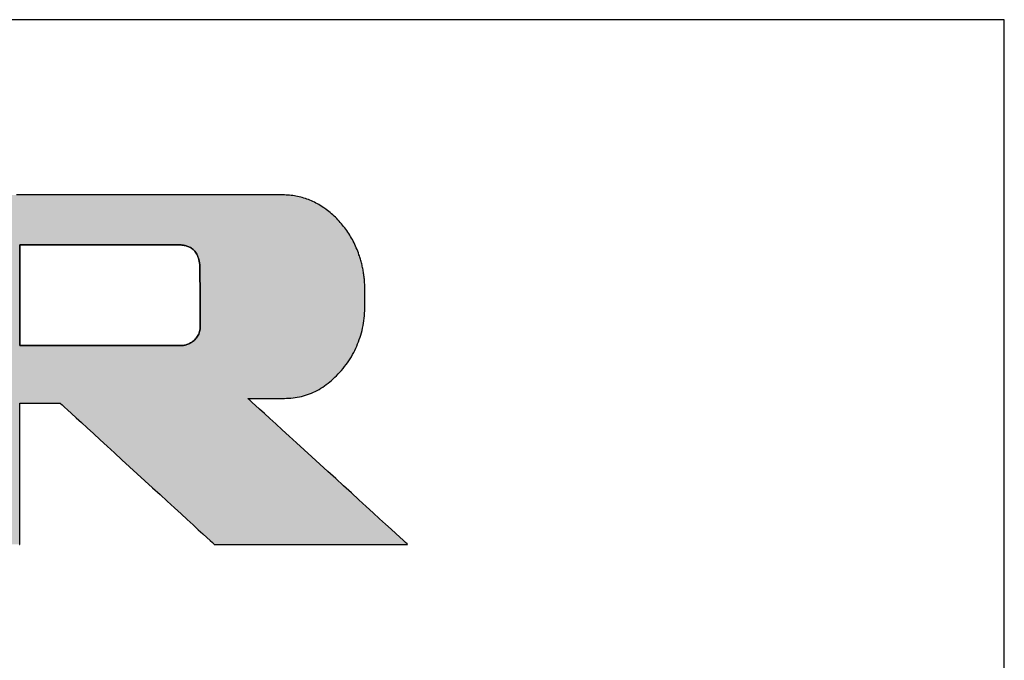
# Model space of a CAD drawing. Extents: x 18 to 402, y -47 to 288.
# Drawn here: x 367 to 402, y 265 to 288 of the extents above; entities that cross this region are included whole.
import ezdxf

# ---------------------------------------------------------------- set-up
doc = ezdxf.new("R2010")
doc.units = 0
doc.header["$LTSCALE"] = 0.25
doc.layers.get('0').update_dxf_attribs({"linetype": 'CONTINUOUS'})
doc.layers.add('1', color=7, linetype='CONTINUOUS')
doc.layers.add('2', color=7, linetype='CONTINUOUS')

# ---------------------------------------------------------------- blocks, each defined once
blk = doc.blocks.new('*G16')
at = {"layer": '1', "color": 7, "linetype": 'CONTINUOUS'}
for p, q in [((402.5, 287.632), (17.5, 287.632)), ((402.5, 11.632), (402.5, 287.632))]:
    blk.add_line(p, q, dxfattribs=at)
blk = doc.blocks.new('*G17')
at = {"layer": '2', "color": 7, "linetype": 'CONTINUOUS'}
for points in [[(367.045, 268.737), (367.063, 268.737), (367.063, 268.754), (367.063, 268.802), (367.063, 268.88), (367.063, 268.985), (367.063, 269.114), (367.063, 269.266), (367.063, 269.439), (367.063, 269.63), (367.063, 269.836), (367.063, 270.056), (367.063, 270.288), (367.063, 270.528), (367.063, 270.776), (367.063, 271.027), (367.063, 271.281), (367.063, 271.535), (367.063, 271.787), (367.063, 272.034), (367.063, 272.275), (367.063, 272.506), (367.063, 272.726), (367.063, 272.933), (367.063, 273.124), (367.063, 273.296), (367.063, 273.449), (367.063, 273.578), (367.063, 273.683), (367.063, 273.761), (367.063, 273.809), (367.063, 273.826), (367.068, 273.826), (367.082, 273.826), (367.104, 273.826), (367.134, 273.826), (367.171, 273.826), (367.214, 273.826), (367.263, 273.826), (367.317, 273.826), (367.376, 273.826), (367.438, 273.826), (367.504, 273.826), (367.572, 273.826), (367.643, 273.826), (367.714, 273.826), (367.786, 273.826), (367.859, 273.826), (367.93, 273.826), (368, 273.826), (368.069, 273.826), (368.134, 273.826), (368.197, 273.826), (368.256, 273.826), (368.31, 273.826), (368.359, 273.826), (368.402, 273.826), (368.439, 273.826), (368.469, 273.826), (368.491, 273.826), (368.505, 273.826), (368.509, 273.826), (368.527, 273.809), (368.58, 273.761), (368.665, 273.683), (368.779, 273.578), (368.92, 273.449), (369.087, 273.296), (369.275, 273.124), (369.483, 272.933), (369.708, 272.726), (369.949, 272.506), (370.201, 272.275), (370.464, 272.034), (370.733, 271.787), (371.008, 271.535), (371.285, 271.281), (371.562, 271.027), (371.837, 270.776), (372.107, 270.528), (372.369, 270.288), (372.622, 270.056), (372.862, 269.836), (373.087, 269.63), (373.295, 269.439), (373.484, 269.266), (373.65, 269.114), (373.791, 268.985), (373.906, 268.88), (373.99, 268.802), (374.043, 268.754), (374.061, 268.737), (374.084, 268.737), (374.15, 268.737), (374.256, 268.737), (374.399, 268.737), (374.577, 268.737), (374.785, 268.737), (375.021, 268.737), (375.282, 268.737), (375.565, 268.737), (375.866, 268.737), (376.182, 268.737), (376.511, 268.737), (376.849, 268.737), (377.194, 268.737), (377.541, 268.737), (377.889, 268.737), (378.233, 268.737), (378.571, 268.737), (378.9, 268.737), (379.217, 268.737), (379.518, 268.737), (379.8, 268.737), (380.061, 268.737), (380.297, 268.737), (380.505, 268.737), (380.683, 268.737), (380.826, 268.737), (380.932, 268.737), (380.998, 268.737), (381.021, 268.737), (381.002, 268.754), (380.948, 268.804), (380.86, 268.885), (380.741, 268.993), (380.595, 269.127), (380.422, 269.284), (380.227, 269.463), (380.011, 269.66), (379.778, 269.873), (379.529, 270.101), (379.267, 270.34), (378.995, 270.588), (378.715, 270.844), (378.43, 271.104), (378.143, 271.366), (377.856, 271.629), (377.571, 271.889), (377.291, 272.145), (377.019, 272.393), (376.757, 272.632), (376.508, 272.86), (376.275, 273.073), (376.059, 273.27), (375.864, 273.449), (375.692, 273.606), (375.545, 273.74), (375.426, 273.848), (375.339, 273.929), (375.284, 273.978), (375.265, 273.996), (375.27, 273.996), (375.282, 273.996), (375.302, 273.996), (375.329, 273.996), (375.363, 273.996), (375.402, 273.996), (375.447, 273.996), (375.496, 273.996), (375.55, 273.996), (375.607, 273.996), (375.667, 273.996), (375.729, 273.996), (375.793, 273.996), (375.858, 273.996), (375.924, 273.996), (375.989, 273.996), (376.055, 273.996), (376.119, 273.996), (376.181, 273.996), (376.241, 273.996), (376.298, 273.996), (376.351, 273.996), (376.4, 273.996), (376.445, 273.996), (376.485, 273.996), (376.518, 273.996), (376.545, 273.996), (376.565, 273.996), (376.578, 273.996), (376.582, 273.996), (376.661, 273.997), (376.74, 274), (376.818, 274.006), (376.895, 274.013), (376.972, 274.024), (377.047, 274.036), (377.122, 274.05), (377.197, 274.067), (377.27, 274.086), (377.343, 274.108), (377.415, 274.131), (377.486, 274.157), (377.556, 274.185), (377.626, 274.215), (377.695, 274.248), (377.763, 274.282), (377.831, 274.319), (377.898, 274.358), (377.964, 274.4), (378.029, 274.444), (378.093, 274.49), (378.157, 274.538), (378.22, 274.588), (378.282, 274.641), (378.344, 274.696), (378.404, 274.753), (378.464, 274.812), (378.524, 274.874), (378.582, 274.938), (378.64, 275.004), (378.696, 275.071), (378.751, 275.14), (378.803, 275.209), (378.854, 275.28), (378.903, 275.351), (378.949, 275.423), (378.994, 275.496), (379.037, 275.57), (379.078, 275.645), (379.116, 275.721), (379.153, 275.798), (379.188, 275.875), (379.221, 275.954), (379.252, 276.033), (379.281, 276.114), (379.308, 276.195), (379.333, 276.277), (379.357, 276.36), (379.378, 276.444), (379.397, 276.529), (379.414, 276.615), (379.43, 276.702), (379.443, 276.79), (379.455, 276.878), (379.464, 276.968), (379.472, 277.058), (379.477, 277.15), (379.481, 277.242), (379.483, 277.335), (379.482, 277.429), (379.482, 277.43), (379.482, 277.435), (379.482, 277.442), (379.482, 277.451), (379.482, 277.463), (379.482, 277.477), (379.482, 277.493), (379.481, 277.51), (379.481, 277.529), (379.481, 277.549), (379.481, 277.57), (379.48, 277.591), (379.48, 277.614), (379.48, 277.637), (379.48, 277.66), (379.479, 277.683), (379.479, 277.706), (379.479, 277.728), (379.479, 277.75), (379.478, 277.771), (379.478, 277.791), (379.478, 277.81), (379.478, 277.827), (379.477, 277.843), (379.477, 277.856), (379.477, 277.868), (379.477, 277.878), (379.477, 277.885), (379.477, 277.889), (379.477, 277.891), (379.477, 277.935), (379.477, 277.978), (379.477, 278.022), (379.476, 278.066), (379.474, 278.109), (379.472, 278.153), (379.47, 278.196), (379.466, 278.239), (379.463, 278.282), (379.459, 278.326), (379.454, 278.369), (379.449, 278.411), (379.443, 278.454), (379.437, 278.497), (379.43, 278.54), (379.423, 278.582), (379.416, 278.625), (379.407, 278.667), (379.399, 278.709), (379.389, 278.752), (379.38, 278.794), (379.369, 278.836), (379.359, 278.878), (379.347, 278.92), (379.336, 278.961), (379.323, 279.003), (379.31, 279.045), (379.297, 279.086), (379.283, 279.128), (379.269, 279.169), (379.246, 279.233), (379.223, 279.295), (379.198, 279.357), (379.172, 279.418), (379.146, 279.478), (379.118, 279.538), (379.09, 279.596), (379.061, 279.654), (379.031, 279.711), (379, 279.767), (378.967, 279.823), (378.935, 279.878), (378.901, 279.931), (378.866, 279.984), (378.83, 280.037), (378.793, 280.088), (378.756, 280.139), (378.717, 280.189), (378.678, 280.238), (378.638, 280.286), (378.596, 280.334), (378.554, 280.381), (378.511, 280.426), (378.467, 280.472), (378.422, 280.516), (378.376, 280.559), (378.329, 280.602), (378.281, 280.644), (378.233, 280.685), (378.183, 280.725), (378.133, 280.765), (378.083, 280.802), (378.032, 280.839), (377.981, 280.874), (377.929, 280.908), (377.877, 280.94), (377.825, 280.972), (377.773, 281.001), (377.72, 281.03), (377.666, 281.057), (377.613, 281.083), (377.559, 281.107), (377.505, 281.13), (377.45, 281.152), (377.395, 281.173), (377.34, 281.192), (377.284, 281.21), (377.228, 281.226), (377.172, 281.241), (377.115, 281.255), (377.058, 281.267), (377.001, 281.279), (376.943, 281.289), (376.885, 281.297), (376.826, 281.304), (376.767, 281.31), (376.708, 281.315), (376.649, 281.318), (376.589, 281.32), (376.529, 281.321), (376.481, 281.321), (376.34, 281.321), (376.115, 281.321), (375.81, 281.321), (375.433, 281.321), (374.99, 281.321), (374.488, 281.321), (373.934, 281.321), (373.333, 281.321), (372.693, 281.321), (372.021, 281.321), (371.322, 281.321), (370.603, 281.321), (369.871, 281.321), (369.132, 281.321), (368.394, 281.321), (367.662, 281.321), (366.943, 281.321)], [(372.83, 275.898), (372.811, 275.898), (372.756, 275.898), (372.668, 275.898), (372.55, 275.898), (372.403, 275.898), (372.23, 275.898), (372.034, 275.898), (371.818, 275.898), (371.584, 275.898), (371.335, 275.898), (371.073, 275.898), (370.8, 275.898), (370.52, 275.898), (370.235, 275.898), (369.947, 275.898), (369.659, 275.898), (369.373, 275.898), (369.093, 275.898), (368.821, 275.898), (368.558, 275.898), (368.309, 275.898), (368.075, 275.898), (367.859, 275.898), (367.663, 275.898), (367.491, 275.898), (367.344, 275.898), (367.225, 275.898), (367.137, 275.898), (367.082, 275.898), (367.063, 275.898), (367.063, 275.909), (367.063, 275.944), (367.063, 275.999), (367.063, 276.074), (367.063, 276.166), (367.063, 276.274), (367.063, 276.397), (367.063, 276.533), (367.063, 276.68), (367.063, 276.837), (367.063, 277.002), (367.063, 277.173), (367.063, 277.349), (367.063, 277.528), (367.063, 277.709), (367.063, 277.89), (367.063, 278.07), (367.063, 278.246), (367.063, 278.417), (367.063, 278.582), (367.063, 278.738), (367.063, 278.886), (367.063, 279.021), (367.063, 279.144), (367.063, 279.253), (367.063, 279.345), (367.063, 279.42), (367.063, 279.475), (367.063, 279.509), (367.063, 279.521), (367.082, 279.521), (367.137, 279.521), (367.224, 279.521), (367.343, 279.521), (367.489, 279.521), (367.661, 279.521), (367.857, 279.521), (368.072, 279.521), (368.306, 279.521), (368.554, 279.521), (368.816, 279.521), (369.088, 279.521), (369.367, 279.521), (369.652, 279.521), (369.939, 279.521), (370.226, 279.521), (370.51, 279.521), (370.79, 279.521), (371.062, 279.521), (371.323, 279.521), (371.572, 279.521), (371.805, 279.521), (372.021, 279.521), (372.216, 279.521), (372.388, 279.521), (372.535, 279.521), (372.653, 279.521), (372.741, 279.521), (372.795, 279.521), (372.814, 279.521), (372.839, 279.521), (372.865, 279.52), (372.892, 279.518), (372.921, 279.515), (372.951, 279.511), (372.981, 279.506), (373.012, 279.499), (373.044, 279.491), (373.076, 279.481), (373.109, 279.469), (373.141, 279.456), (373.173, 279.44), (373.205, 279.423), (373.237, 279.403), (373.268, 279.38), (373.298, 279.355), (373.327, 279.328), (373.355, 279.297), (373.381, 279.264), (373.407, 279.227), (373.43, 279.187), (373.452, 279.144), (373.472, 279.098), (373.49, 279.048), (373.505, 278.994), (373.518, 278.936), (373.529, 278.874), (373.536, 278.808), (373.541, 278.738), (373.543, 278.664), (373.543, 278.657), (373.543, 278.637), (373.543, 278.606), (373.543, 278.563), (373.544, 278.511), (373.544, 278.449), (373.544, 278.379), (373.545, 278.301), (373.545, 278.218), (373.546, 278.128), (373.546, 278.034), (373.547, 277.937), (373.548, 277.836), (373.548, 277.734), (373.549, 277.631), (373.549, 277.528), (373.55, 277.426), (373.551, 277.326), (373.551, 277.228), (373.552, 277.134), (373.552, 277.045), (373.553, 276.961), (373.553, 276.884), (373.554, 276.814), (373.554, 276.752), (373.554, 276.699), (373.554, 276.657), (373.555, 276.625), (373.555, 276.606), (373.555, 276.599), (373.553, 276.545), (373.548, 276.494), (373.54, 276.445), (373.529, 276.399), (373.515, 276.355), (373.499, 276.313), (373.48, 276.273), (373.46, 276.236), (373.437, 276.201), (373.412, 276.168), (373.386, 276.137), (373.358, 276.108), (373.33, 276.081), (373.3, 276.056), (373.269, 276.033), (373.237, 276.012), (373.205, 275.992), (373.173, 275.975), (373.141, 275.959), (373.108, 275.946), (373.076, 275.934), (373.045, 275.923), (373.014, 275.915), (372.984, 275.907), (372.954, 275.902), (372.926, 275.898), (372.9, 275.896), (372.875, 275.895), (372.851, 275.896), (372.83, 275.898)]]:
    blk.add_lwpolyline(points, dxfattribs=at)

msp = doc.modelspace()

# ---------------------------------------------------------------- hatches: boundary and pattern name
at = {"layer": '1', "linetype": 'CONTINUOUS'}
h = msp.add_hatch(color=7, dxfattribs=at)
h.paths.add_polyline_path([(378.866, 279.984), (378.83, 280.037), (378.793, 280.088), (378.756, 280.139), (378.717, 280.189), (378.678, 280.238), (378.638, 280.286), (378.596, 280.334), (378.554, 280.381), (378.511, 280.426), (378.467, 280.472), (378.422, 280.516), (378.376, 280.559), (378.329, 280.602), (378.281, 280.644), (378.233, 280.685), (378.183, 280.725), (378.133, 280.765), (378.083, 280.802), (378.032, 280.839), (377.981, 280.874), (377.929, 280.908), (377.877, 280.94), (377.825, 280.972), (377.773, 281.001), (377.72, 281.03), (377.666, 281.057), (377.613, 281.083), (377.559, 281.107), (377.505, 281.13), (377.45, 281.152), (377.395, 281.173), (377.34, 281.192), (377.284, 281.21), (377.228, 281.226), (377.172, 281.241), (377.115, 281.255), (377.058, 281.267), (377.001, 281.279), (376.943, 281.289), (376.885, 281.297), (376.826, 281.304), (376.767, 281.31), (376.708, 281.315), (376.649, 281.318), (376.589, 281.32), (376.529, 281.321), (376.481, 281.321), (376.34, 281.321), (376.115, 281.321), (375.81, 281.321), (375.433, 281.321), (374.99, 281.321), (374.488, 281.321), (373.934, 281.321), (373.333, 281.321), (372.693, 281.321), (372.021, 281.321), (371.322, 281.321), (370.603, 281.321), (369.871, 281.321), (369.132, 281.321), (368.394, 281.321), (367.662, 281.321), (366.943, 281.321), (366.244, 281.321), (365.571, 281.321), (364.931, 281.321), (364.33, 281.321), (363.776, 281.321), (363.274, 281.321), (362.831, 281.321), (362.454, 281.321), (362.15, 281.321), (361.924, 281.321), (361.784, 281.321), (361.735, 281.321), (361.73, 281.321), (361.714, 281.321), (361.689, 281.321), (361.654, 281.321), (361.612, 281.321), (361.562, 281.321), (361.505, 281.321), (361.443, 281.321), (361.375, 281.321), (361.303, 281.321), (361.227, 281.321), (361.148, 281.321), (361.067, 281.321), (360.985, 281.321), (360.901, 281.321), (360.818, 281.321), (360.735, 281.321), (360.654, 281.321), (360.575, 281.321), (360.5, 281.321), (360.427, 281.321), (360.36, 281.321), (360.297, 281.321), (360.241, 281.321), (360.191, 281.321), (360.148, 281.321), (360.114, 281.321), (360.088, 281.321), (360.072, 281.321), (360.067, 281.321), (360.072, 281.316), (360.086, 281.303), (360.108, 281.281), (360.139, 281.252), (360.176, 281.216), (360.22, 281.173), (360.271, 281.125), (360.326, 281.072), (360.386, 281.014), (360.45, 280.953), (360.517, 280.888), (360.586, 280.821), (360.658, 280.752), (360.731, 280.682), (360.805, 280.611), (360.879, 280.54), (360.952, 280.47), (361.023, 280.401), (361.093, 280.334), (361.16, 280.269), (361.224, 280.208), (361.284, 280.15), (361.339, 280.097), (361.389, 280.049), (361.433, 280.007), (361.471, 279.97), (361.501, 279.941), (361.524, 279.92), (361.538, 279.906), (361.543, 279.902), (361.543, 279.888), (361.543, 279.851), (361.543, 279.789), (361.543, 279.707), (361.543, 279.605), (361.543, 279.485), (361.543, 279.349), (361.543, 279.199), (361.543, 279.037), (361.543, 278.863), (361.543, 278.681), (361.543, 278.492), (361.543, 278.298), (361.543, 278.099), (361.543, 277.9), (361.543, 277.7), (361.543, 277.502), (361.543, 277.307), (361.543, 277.118), (361.543, 276.936), (361.543, 276.762), (361.543, 276.6), (361.543, 276.45), (361.543, 276.314), (361.543, 276.194), (361.543, 276.092), (361.543, 276.01), (361.543, 275.949), (361.543, 275.911), (361.543, 275.898), (361.519, 275.898), (361.452, 275.898), (361.343, 275.898), (361.196, 275.898), (361.014, 275.898), (360.8, 275.898), (360.558, 275.898), (360.29, 275.898), (360, 275.898), (359.691, 275.898), (359.366, 275.898), (359.029, 275.898), (358.682, 275.898), (358.328, 275.898), (357.972, 275.898), (357.615, 275.898), (357.262, 275.898), (356.915, 275.898), (356.577, 275.898), (356.252, 275.898), (355.943, 275.898), (355.653, 275.898), (355.386, 275.898), (355.143, 275.898), (354.93, 275.898), (354.748, 275.898), (354.601, 275.898), (354.492, 275.898), (354.424, 275.898), (354.401, 275.898), (354.401, 275.915), (354.401, 275.967), (354.401, 276.049), (354.401, 276.161), (354.401, 276.299), (354.401, 276.462), (354.401, 276.646), (354.401, 276.849), (354.401, 277.069), (354.401, 277.304), (354.401, 277.55), (354.401, 277.806), (354.401, 278.07), (354.401, 278.338), (354.401, 278.609), (354.401, 278.88), (354.401, 279.148), (354.401, 279.412), (354.401, 279.668), (354.401, 279.915), (354.401, 280.149), (354.401, 280.369), (354.401, 280.573), (354.401, 280.757), (354.401, 280.919), (354.401, 281.057), (354.401, 281.169), (354.401, 281.252), (354.401, 281.303), (354.401, 281.321), (354.378, 281.321), (354.312, 281.321), (354.205, 281.321), (354.061, 281.321), (353.883, 281.321), (353.675, 281.321), (353.438, 281.321), (353.176, 281.321), (352.892, 281.321), (352.59, 281.321), (352.273, 281.321), (351.943, 281.321), (351.603, 281.321), (351.258, 281.321), (350.909, 281.321), (350.561, 281.321), (350.215, 281.321), (349.876, 281.321), (349.546, 281.321), (349.228, 281.321), (348.926, 281.321), (348.643, 281.321), (348.381, 281.321), (348.144, 281.321), (347.935, 281.321), (347.757, 281.321), (347.613, 281.321), (347.507, 281.321), (347.441, 281.321), (347.418, 281.321), (347.423, 281.316), (347.437, 281.303), (347.459, 281.281), (347.49, 281.252), (347.528, 281.216), (347.572, 281.173), (347.622, 281.125), (347.677, 281.072), (347.738, 281.015), (347.802, 280.953), (347.869, 280.889), (347.939, 280.822), (348.011, 280.753), (348.084, 280.683), (348.158, 280.612), (348.232, 280.542), (348.305, 280.472), (348.377, 280.403), (348.447, 280.336), (348.514, 280.271), (348.578, 280.21), (348.638, 280.153), (348.693, 280.1), (348.744, 280.051), (348.788, 280.009), (348.826, 279.973), (348.856, 279.944), (348.879, 279.922), (348.893, 279.909), (348.898, 279.904), (348.898, 279.868), (348.898, 279.762), (348.898, 279.591), (348.898, 279.362), (348.898, 279.077), (348.898, 278.743), (348.898, 278.364), (348.898, 277.945), (348.898, 277.492), (348.898, 277.009), (348.898, 276.501), (348.898, 275.973), (348.898, 275.431), (348.898, 274.878), (348.898, 274.321), (348.899, 273.763), (348.899, 273.211), (348.899, 272.668), (348.899, 272.14), (348.899, 271.632), (348.899, 271.149), (348.899, 270.696), (348.899, 270.277), (348.899, 269.899), (348.899, 269.564), (348.899, 269.28), (348.899, 269.05), (348.899, 268.88), (348.899, 268.774), (348.899, 268.737), (348.917, 268.737), (348.969, 268.737), (349.053, 268.737), (349.167, 268.737), (349.307, 268.737), (349.471, 268.737), (349.658, 268.737), (349.864, 268.737), (350.088, 268.737), (350.326, 268.737), (350.576, 268.737), (350.836, 268.737), (351.103, 268.737), (351.375, 268.737), (351.65, 268.737), (351.925, 268.737), (352.197, 268.737), (352.464, 268.737), (352.724, 268.737), (352.974, 268.737), (353.212, 268.737), (353.436, 268.737), (353.642, 268.737), (353.829, 268.737), (353.993, 268.737), (354.133, 268.737), (354.247, 268.737), (354.331, 268.737), (354.383, 268.737), (354.401, 268.737), (354.401, 268.754), (354.401, 268.802), (354.401, 268.88), (354.401, 268.985), (354.401, 269.114), (354.401, 269.266), (354.401, 269.439), (354.401, 269.63), (354.401, 269.836), (354.401, 270.056), (354.401, 270.288), (354.401, 270.528), (354.401, 270.776), (354.401, 271.027), (354.401, 271.281), (354.401, 271.535), (354.401, 271.787), (354.401, 272.034), (354.401, 272.275), (354.401, 272.506), (354.401, 272.726), (354.401, 272.933), (354.401, 273.124), (354.401, 273.296), (354.401, 273.449), (354.401, 273.578), (354.401, 273.683), (354.401, 273.761), (354.401, 273.809), (354.401, 273.826), (354.424, 273.826), (354.492, 273.826), (354.601, 273.826), (354.748, 273.826), (354.93, 273.826), (355.143, 273.826), (355.386, 273.826), (355.653, 273.826), (355.943, 273.826), (356.252, 273.826), (356.577, 273.826), (356.915, 273.826), (357.262, 273.826), (357.615, 273.826), (357.972, 273.826), (358.328, 273.826), (358.682, 273.826), (359.029, 273.826), (359.366, 273.826), (359.691, 273.826), (360, 273.826), (360.29, 273.826), (360.558, 273.826), (360.8, 273.826), (361.014, 273.826), (361.196, 273.826), (361.343, 273.826), (361.452, 273.826), (361.519, 273.826), (361.543, 273.826), (361.543, 273.809), (361.543, 273.761), (361.543, 273.683), (361.543, 273.578), (361.543, 273.449), (361.543, 273.296), (361.543, 273.124), (361.543, 272.933), (361.543, 272.726), (361.543, 272.506), (361.543, 272.275), (361.543, 272.034), (361.543, 271.787), (361.543, 271.535), (361.543, 271.281), (361.543, 271.027), (361.543, 270.776), (361.543, 270.528), (361.543, 270.288), (361.543, 270.056), (361.543, 269.836), (361.543, 269.63), (361.543, 269.439), (361.543, 269.266), (361.543, 269.114), (361.543, 268.985), (361.543, 268.88), (361.543, 268.802), (361.543, 268.754), (361.543, 268.737), (361.561, 268.737), (361.613, 268.737), (361.697, 268.737), (361.811, 268.737), (361.952, 268.737), (362.117, 268.737), (362.304, 268.737), (362.511, 268.737), (362.735, 268.737), (362.974, 268.737), (363.225, 268.737), (363.486, 268.737), (363.754, 268.737), (364.027, 268.737), (364.303, 268.737), (364.579, 268.737), (364.852, 268.737), (365.12, 268.737), (365.381, 268.737), (365.632, 268.737), (365.871, 268.737), (366.095, 268.737), (366.302, 268.737), (366.489, 268.737), (366.654, 268.737), (366.795, 268.737), (366.909, 268.737), (366.993, 268.737), (367.045, 268.737), (367.063, 268.737), (367.063, 268.754), (367.063, 268.802), (367.063, 268.88), (367.063, 268.985), (367.063, 269.114), (367.063, 269.266), (367.063, 269.439), (367.063, 269.63), (367.063, 269.836), (367.063, 270.056), (367.063, 270.288), (367.063, 270.528), (367.063, 270.776), (367.063, 271.027), (367.063, 271.281), (367.063, 271.535), (367.063, 271.787), (367.063, 272.034), (367.063, 272.275), (367.063, 272.506), (367.063, 272.726), (367.063, 272.933), (367.063, 273.124), (367.063, 273.296), (367.063, 273.449), (367.063, 273.578), (367.063, 273.683), (367.063, 273.761), (367.063, 273.809), (367.063, 273.826), (367.068, 273.826), (367.082, 273.826), (367.104, 273.826), (367.134, 273.826), (367.171, 273.826), (367.214, 273.826), (367.263, 273.826), (367.317, 273.826), (367.376, 273.826), (367.438, 273.826), (367.504, 273.826), (367.572, 273.826), (367.643, 273.826), (367.714, 273.826), (367.786, 273.826), (367.859, 273.826), (367.93, 273.826), (368, 273.826), (368.069, 273.826), (368.134, 273.826), (368.197, 273.826), (368.256, 273.826), (368.31, 273.826), (368.359, 273.826), (368.402, 273.826), (368.439, 273.826), (368.469, 273.826), (368.491, 273.826), (368.505, 273.826), (368.509, 273.826), (368.527, 273.809), (368.58, 273.761), (368.665, 273.683), (368.779, 273.578), (368.92, 273.449), (369.087, 273.296), (369.275, 273.124), (369.483, 272.933), (369.708, 272.726), (369.949, 272.506), (370.201, 272.275), (370.464, 272.034), (370.733, 271.787), (371.008, 271.535), (371.285, 271.281), (371.562, 271.027), (371.837, 270.776), (372.107, 270.528), (372.369, 270.288), (372.622, 270.056), (372.862, 269.836), (373.087, 269.63), (373.295, 269.439), (373.484, 269.266), (373.65, 269.114), (373.791, 268.985), (373.906, 268.88), (373.99, 268.802), (374.043, 268.754), (374.061, 268.737), (374.084, 268.737), (374.15, 268.737), (374.256, 268.737), (374.399, 268.737), (374.577, 268.737), (374.785, 268.737), (375.021, 268.737), (375.282, 268.737), (375.565, 268.737), (375.866, 268.737), (376.182, 268.737), (376.511, 268.737), (376.849, 268.737), (377.194, 268.737), (377.541, 268.737), (377.889, 268.737), (378.233, 268.737), (378.571, 268.737), (378.9, 268.737), (379.217, 268.737), (379.518, 268.737), (379.8, 268.737), (380.061, 268.737), (380.297, 268.737), (380.505, 268.737), (380.683, 268.737), (380.826, 268.737), (380.932, 268.737), (380.998, 268.737), (381.021, 268.737), (381.002, 268.754), (380.948, 268.804), (380.86, 268.885), (380.741, 268.993), (380.595, 269.127), (380.422, 269.284), (380.227, 269.463), (380.011, 269.66), (379.778, 269.873), (379.529, 270.101), (379.267, 270.34), (378.995, 270.588), (378.715, 270.844), (378.43, 271.104), (378.143, 271.366), (377.856, 271.629), (377.571, 271.889), (377.291, 272.145), (377.019, 272.393), (376.757, 272.632), (376.508, 272.86), (376.275, 273.073), (376.059, 273.27), (375.864, 273.449), (375.692, 273.606), (375.545, 273.74), (375.426, 273.848), (375.339, 273.929), (375.284, 273.978), (375.265, 273.996), (375.27, 273.996), (375.282, 273.996), (375.302, 273.996), (375.329, 273.996), (375.363, 273.996), (375.402, 273.996), (375.447, 273.996), (375.496, 273.996), (375.55, 273.996), (375.607, 273.996), (375.667, 273.996), (375.729, 273.996), (375.793, 273.996), (375.858, 273.996), (375.924, 273.996), (375.989, 273.996), (376.055, 273.996), (376.119, 273.996), (376.181, 273.996), (376.241, 273.996), (376.298, 273.996), (376.351, 273.996), (376.4, 273.996), (376.445, 273.996), (376.485, 273.996), (376.518, 273.996), (376.545, 273.996), (376.565, 273.996), (376.578, 273.996), (376.582, 273.996), (376.661, 273.997), (376.74, 274), (376.818, 274.006), (376.895, 274.013), (376.972, 274.024), (377.047, 274.036), (377.122, 274.05), (377.197, 274.067), (377.27, 274.086), (377.343, 274.108), (377.415, 274.131), (377.486, 274.157), (377.556, 274.185), (377.626, 274.215), (377.695, 274.248), (377.763, 274.282), (377.831, 274.319), (377.898, 274.358), (377.964, 274.4), (378.029, 274.444), (378.093, 274.49), (378.157, 274.538), (378.22, 274.588), (378.282, 274.641), (378.344, 274.696), (378.404, 274.753), (378.464, 274.812), (378.524, 274.874), (378.582, 274.938), (378.64, 275.004), (378.696, 275.071), (378.751, 275.14), (378.803, 275.209), (378.854, 275.28), (378.903, 275.351), (378.949, 275.423), (378.994, 275.496), (379.037, 275.57), (379.078, 275.645), (379.116, 275.721), (379.153, 275.798), (379.188, 275.875), (379.221, 275.954), (379.252, 276.033), (379.281, 276.114), (379.308, 276.195), (379.333, 276.277), (379.357, 276.36), (379.378, 276.444), (379.397, 276.529), (379.414, 276.615), (379.43, 276.702), (379.443, 276.79), (379.455, 276.878), (379.464, 276.968), (379.472, 277.058), (379.477, 277.15), (379.481, 277.242), (379.483, 277.335), (379.482, 277.429), (379.482, 277.43), (379.482, 277.435), (379.482, 277.442), (379.482, 277.451), (379.482, 277.463), (379.482, 277.477), (379.482, 277.493), (379.481, 277.51), (379.481, 277.529), (379.481, 277.549), (379.481, 277.57), (379.48, 277.591), (379.48, 277.614), (379.48, 277.637), (379.48, 277.66), (379.479, 277.683), (379.479, 277.706), (379.479, 277.728), (379.479, 277.75), (379.478, 277.771), (379.478, 277.791), (379.478, 277.81), (379.478, 277.827), (379.477, 277.843), (379.477, 277.856), (379.477, 277.868), (379.477, 277.878), (379.477, 277.885), (379.477, 277.889), (379.477, 277.891), (379.477, 277.935), (379.477, 277.978), (379.477, 278.022), (379.476, 278.066), (379.474, 278.109), (379.472, 278.153), (379.47, 278.196), (379.466, 278.239), (379.463, 278.282), (379.459, 278.326), (379.454, 278.369), (379.449, 278.411), (379.443, 278.454), (379.437, 278.497), (379.43, 278.54), (379.423, 278.582), (379.416, 278.625), (379.407, 278.667), (379.399, 278.709), (379.389, 278.752), (379.38, 278.794), (379.369, 278.836), (379.359, 278.878), (379.347, 278.92), (379.336, 278.961), (379.323, 279.003), (379.31, 279.045), (379.297, 279.086), (379.283, 279.128), (379.269, 279.169), (379.246, 279.233), (379.223, 279.295), (379.198, 279.357), (379.172, 279.418), (379.146, 279.478), (379.118, 279.538), (379.09, 279.596), (379.061, 279.654), (379.031, 279.711), (379, 279.767), (378.967, 279.823), (378.935, 279.878), (378.901, 279.931)], flags=0)
h.paths.add_polyline_path([(373.552, 277.134), (373.551, 277.228), (373.551, 277.326), (373.55, 277.426), (373.549, 277.528), (373.549, 277.631), (373.548, 277.734), (373.548, 277.836), (373.547, 277.937), (373.546, 278.034), (373.546, 278.128), (373.545, 278.218), (373.545, 278.301), (373.544, 278.379), (373.544, 278.449), (373.544, 278.511), (373.543, 278.563), (373.543, 278.606), (373.543, 278.637), (373.543, 278.657), (373.543, 278.664), (373.541, 278.738), (373.536, 278.808), (373.529, 278.874), (373.518, 278.936), (373.505, 278.994), (373.49, 279.048), (373.472, 279.098), (373.452, 279.144), (373.43, 279.187), (373.407, 279.227), (373.381, 279.264), (373.355, 279.297), (373.327, 279.328), (373.298, 279.355), (373.268, 279.38), (373.237, 279.403), (373.205, 279.423), (373.173, 279.44), (373.141, 279.456), (373.109, 279.469), (373.076, 279.481), (373.044, 279.491), (373.012, 279.499), (372.981, 279.506), (372.951, 279.511), (372.921, 279.515), (372.892, 279.518), (372.865, 279.52), (372.839, 279.521), (372.814, 279.521), (372.795, 279.521), (372.741, 279.521), (372.653, 279.521), (372.535, 279.521), (372.388, 279.521), (372.216, 279.521), (372.021, 279.521), (371.805, 279.521), (371.572, 279.521), (371.323, 279.521), (371.062, 279.521), (370.79, 279.521), (370.51, 279.521), (370.226, 279.521), (369.939, 279.521), (369.652, 279.521), (369.367, 279.521), (369.088, 279.521), (368.816, 279.521), (368.554, 279.521), (368.306, 279.521), (368.072, 279.521), (367.857, 279.521), (367.661, 279.521), (367.489, 279.521), (367.343, 279.521), (367.224, 279.521), (367.137, 279.521), (367.082, 279.521), (367.063, 279.521), (367.063, 279.509), (367.063, 279.475), (367.063, 279.42), (367.063, 279.345), (367.063, 279.253), (367.063, 279.144), (367.063, 279.021), (367.063, 278.886), (367.063, 278.738), (367.063, 278.582), (367.063, 278.417), (367.063, 278.246), (367.063, 278.07), (367.063, 277.89), (367.063, 277.709), (367.063, 277.528), (367.063, 277.349), (367.063, 277.173), (367.063, 277.002), (367.063, 276.837), (367.063, 276.68), (367.063, 276.533), (367.063, 276.397), (367.063, 276.274), (367.063, 276.166), (367.063, 276.074), (367.063, 275.999), (367.063, 275.944), (367.063, 275.909), (367.063, 275.898), (367.082, 275.898), (367.137, 275.898), (367.225, 275.898), (367.344, 275.898), (367.491, 275.898), (367.663, 275.898), (367.859, 275.898), (368.075, 275.898), (368.309, 275.898), (368.558, 275.898), (368.821, 275.898), (369.093, 275.898), (369.373, 275.898), (369.659, 275.898), (369.947, 275.898), (370.235, 275.898), (370.52, 275.898), (370.8, 275.898), (371.073, 275.898), (371.335, 275.898), (371.584, 275.898), (371.818, 275.898), (372.034, 275.898), (372.23, 275.898), (372.403, 275.898), (372.55, 275.898), (372.668, 275.898), (372.756, 275.898), (372.811, 275.898), (372.83, 275.898), (372.851, 275.896), (372.875, 275.895), (372.9, 275.896), (372.926, 275.898), (372.954, 275.902), (372.984, 275.907), (373.014, 275.915), (373.045, 275.923), (373.076, 275.934), (373.108, 275.946), (373.141, 275.959), (373.173, 275.975), (373.205, 275.992), (373.237, 276.012), (373.269, 276.033), (373.3, 276.056), (373.33, 276.081), (373.358, 276.108), (373.386, 276.137), (373.412, 276.168), (373.437, 276.201), (373.46, 276.236), (373.48, 276.273), (373.499, 276.313), (373.515, 276.355), (373.529, 276.399), (373.54, 276.445), (373.548, 276.494), (373.553, 276.545), (373.555, 276.599), (373.555, 276.606), (373.555, 276.625), (373.554, 276.657), (373.554, 276.699), (373.554, 276.752), (373.554, 276.814), (373.553, 276.884), (373.553, 276.961), (373.552, 277.045)], flags=0)

# ---------------------------------------------------------------- linework, layer by layer
at = {"layer": '1', "color": 7, "linetype": 'CONTINUOUS'}
for p, q in [((367.662, 281.321), (366.943, 281.321)), ((368.394, 281.321), (367.662, 281.321)), ((369.132, 281.321), (368.394, 281.321)), ((369.871, 281.321), (369.132, 281.321)), ((370.603, 281.321), (369.871, 281.321)), ((371.322, 281.321), (370.603, 281.321)), ((372.021, 281.321), (371.322, 281.321)), ((372.693, 281.321), (372.021, 281.321)), ((373.333, 281.321), (372.693, 281.321)), ((373.934, 281.321), (373.333, 281.321)), ((374.488, 281.321), (373.934, 281.321)), ((374.99, 281.321), (374.488, 281.321)), ((375.433, 281.321), (374.99, 281.321)), ((375.81, 281.321), (375.433, 281.321)), ((376.115, 281.321), (375.81, 281.321)), ((376.34, 281.321), (376.115, 281.321)), ((376.481, 281.321), (376.34, 281.321)), ((376.529, 281.321), (376.481, 281.321)), ((376.589, 281.32), (376.529, 281.321)), ((376.649, 281.318), (376.589, 281.32)), ((376.708, 281.315), (376.649, 281.318)), ((376.767, 281.31), (376.708, 281.315)), ((376.826, 281.304), (376.767, 281.31)), ((376.885, 281.297), (376.826, 281.304)), ((376.943, 281.289), (376.885, 281.297)), ((377.001, 281.279), (376.943, 281.289)), ((377.058, 281.267), (377.001, 281.279)), ((377.115, 281.255), (377.058, 281.267)), ((377.172, 281.241), (377.115, 281.255)), ((377.228, 281.226), (377.172, 281.241)), ((377.284, 281.21), (377.228, 281.226)), ((377.34, 281.192), (377.284, 281.21)), ((377.395, 281.173), (377.34, 281.192)), ((377.45, 281.152), (377.395, 281.173)), ((377.505, 281.13), (377.45, 281.152)), ((377.559, 281.107), (377.505, 281.13)), ((377.613, 281.083), (377.559, 281.107)), ((377.666, 281.057), (377.613, 281.083)), ((377.72, 281.03), (377.666, 281.057)), ((377.773, 281.001), (377.72, 281.03)), ((377.825, 280.972), (377.773, 281.001)), ((377.877, 280.94), (377.825, 280.972)), ((377.929, 280.908), (377.877, 280.94)), ((377.981, 280.874), (377.929, 280.908)), ((378.032, 280.839), (377.981, 280.874)), ((378.083, 280.802), (378.032, 280.839)), ((378.133, 280.765), (378.083, 280.802)), ((378.183, 280.725), (378.133, 280.765)), ((378.233, 280.685), (378.183, 280.725)), ((378.281, 280.644), (378.233, 280.685)), ((378.329, 280.602), (378.281, 280.644)), ((378.376, 280.559), (378.329, 280.602)), ((378.422, 280.516), (378.376, 280.559)), ((378.467, 280.472), (378.422, 280.516)), ((378.511, 280.426), (378.467, 280.472)), ((378.554, 280.381), (378.511, 280.426)), ((378.596, 280.334), (378.554, 280.381)), ((378.638, 280.286), (378.596, 280.334)), ((378.678, 280.238), (378.638, 280.286)), ((378.717, 280.189), (378.678, 280.238)), ((378.756, 280.139), (378.717, 280.189)), ((378.793, 280.088), (378.756, 280.139)), ((378.83, 280.037), (378.793, 280.088)), ((378.866, 279.984), (378.83, 280.037)), ((378.901, 279.931), (378.866, 279.984)), ((378.935, 279.878), (378.901, 279.931)), ((378.967, 279.823), (378.935, 279.878)), ((379, 279.767), (378.967, 279.823)), ((379.031, 279.711), (379, 279.767)), ((379.061, 279.654), (379.031, 279.711)), ((367.082, 279.521), (367.063, 279.521)), ((367.063, 279.521), (367.063, 279.509)), ((367.063, 279.509), (367.063, 279.475)), ((367.063, 279.475), (367.063, 279.42)), ((367.063, 279.42), (367.063, 279.345)), ((367.063, 279.345), (367.063, 279.253)), ((367.137, 279.521), (367.082, 279.521)), ((367.224, 279.521), (367.137, 279.521)), ((367.343, 279.521), (367.224, 279.521)), ((367.489, 279.521), (367.343, 279.521)), ((367.661, 279.521), (367.489, 279.521)), ((367.857, 279.521), (367.661, 279.521)), ((368.072, 279.521), (367.857, 279.521)), ((368.306, 279.521), (368.072, 279.521)), ((368.554, 279.521), (368.306, 279.521)), ((368.816, 279.521), (368.554, 279.521)), ((369.088, 279.521), (368.816, 279.521)), ((369.367, 279.521), (369.088, 279.521)), ((369.652, 279.521), (369.367, 279.521)), ((369.939, 279.521), (369.652, 279.521)), ((370.226, 279.521), (369.939, 279.521)), ((370.51, 279.521), (370.226, 279.521)), ((370.79, 279.521), (370.51, 279.521)), ((371.062, 279.521), (370.79, 279.521)), ((371.323, 279.521), (371.062, 279.521)), ((371.572, 279.521), (371.323, 279.521)), ((371.805, 279.521), (371.572, 279.521)), ((372.021, 279.521), (371.805, 279.521)), ((372.216, 279.521), (372.021, 279.521)), ((372.388, 279.521), (372.216, 279.521)), ((372.535, 279.521), (372.388, 279.521)), ((372.653, 279.521), (372.535, 279.521)), ((372.741, 279.521), (372.653, 279.521)), ((372.795, 279.521), (372.741, 279.521)), ((372.814, 279.521), (372.795, 279.521)), ((372.839, 279.521), (372.814, 279.521)), ((372.865, 279.52), (372.839, 279.521)), ((372.892, 279.518), (372.865, 279.52)), ((372.921, 279.515), (372.892, 279.518)), ((372.951, 279.511), (372.921, 279.515)), ((372.981, 279.506), (372.951, 279.511)), ((373.012, 279.499), (372.981, 279.506)), ((373.044, 279.491), (373.012, 279.499)), ((373.076, 279.481), (373.044, 279.491)), ((373.109, 279.469), (373.076, 279.481)), ((373.141, 279.456), (373.109, 279.469)), ((373.173, 279.44), (373.141, 279.456)), ((373.205, 279.423), (373.173, 279.44)), ((373.237, 279.403), (373.205, 279.423)), ((373.268, 279.38), (373.237, 279.403)), ((373.298, 279.355), (373.268, 279.38)), ((373.327, 279.328), (373.298, 279.355)), ((373.355, 279.297), (373.327, 279.328)), ((379.09, 279.596), (379.061, 279.654)), ((379.118, 279.538), (379.09, 279.596)), ((379.146, 279.478), (379.118, 279.538)), ((379.172, 279.418), (379.146, 279.478)), ((379.198, 279.357), (379.172, 279.418)), ((379.223, 279.295), (379.198, 279.357)), ((367.063, 279.253), (367.063, 279.144)), ((367.063, 279.144), (367.063, 279.021)), ((367.063, 279.021), (367.063, 278.886)), ((373.381, 279.264), (373.355, 279.297)), ((373.407, 279.227), (373.381, 279.264)), ((373.43, 279.187), (373.407, 279.227)), ((373.452, 279.144), (373.43, 279.187)), ((373.472, 279.098), (373.452, 279.144)), ((373.49, 279.048), (373.472, 279.098)), ((373.505, 278.994), (373.49, 279.048)), ((373.518, 278.936), (373.505, 278.994)), ((379.246, 279.233), (379.223, 279.295)), ((379.269, 279.169), (379.246, 279.233)), ((379.283, 279.128), (379.269, 279.169)), ((379.297, 279.086), (379.283, 279.128)), ((379.31, 279.045), (379.297, 279.086)), ((379.323, 279.003), (379.31, 279.045)), ((379.336, 278.961), (379.323, 279.003)), ((379.347, 278.92), (379.336, 278.961)), ((367.063, 278.886), (367.063, 278.738)), ((367.063, 278.738), (367.063, 278.582)), ((373.529, 278.874), (373.518, 278.936)), ((373.536, 278.808), (373.529, 278.874)), ((373.541, 278.738), (373.536, 278.808)), ((373.543, 278.664), (373.541, 278.738)), ((373.543, 278.657), (373.543, 278.664)), ((373.543, 278.637), (373.543, 278.657)), ((373.543, 278.606), (373.543, 278.637)), ((373.543, 278.563), (373.543, 278.606)), ((379.359, 278.878), (379.347, 278.92)), ((379.369, 278.836), (379.359, 278.878)), ((379.38, 278.794), (379.369, 278.836)), ((379.389, 278.752), (379.38, 278.794)), ((379.399, 278.709), (379.389, 278.752)), ((379.407, 278.667), (379.399, 278.709)), ((379.416, 278.625), (379.407, 278.667)), ((379.423, 278.582), (379.416, 278.625)), ((367.063, 278.582), (367.063, 278.417)), ((367.063, 278.417), (367.063, 278.246)), ((373.544, 278.511), (373.543, 278.563)), ((373.544, 278.449), (373.544, 278.511)), ((373.544, 278.379), (373.544, 278.449)), ((373.545, 278.301), (373.544, 278.379)), ((373.545, 278.218), (373.545, 278.301)), ((379.43, 278.54), (379.423, 278.582)), ((379.437, 278.497), (379.43, 278.54)), ((379.443, 278.454), (379.437, 278.497)), ((379.449, 278.411), (379.443, 278.454)), ((379.454, 278.369), (379.449, 278.411)), ((379.459, 278.326), (379.454, 278.369)), ((379.463, 278.282), (379.459, 278.326)), ((379.466, 278.239), (379.463, 278.282)), ((367.063, 278.246), (367.063, 278.07)), ((367.063, 278.07), (367.063, 277.89)), ((373.546, 278.128), (373.545, 278.218)), ((373.546, 278.034), (373.546, 278.128)), ((373.547, 277.937), (373.546, 278.034)), ((373.548, 277.836), (373.547, 277.937)), ((379.47, 278.196), (379.466, 278.239)), ((379.472, 278.153), (379.47, 278.196)), ((379.474, 278.109), (379.472, 278.153)), ((379.476, 278.066), (379.474, 278.109)), ((379.477, 278.022), (379.476, 278.066)), ((379.477, 277.978), (379.477, 278.022)), ((379.477, 277.935), (379.477, 277.978)), ((379.477, 277.891), (379.477, 277.935)), ((367.063, 277.89), (367.063, 277.709)), ((367.063, 277.709), (367.063, 277.528)), ((373.548, 277.734), (373.548, 277.836)), ((373.549, 277.631), (373.548, 277.734)), ((373.549, 277.528), (373.549, 277.631)), ((379.477, 277.889), (379.477, 277.891)), ((379.477, 277.885), (379.477, 277.889)), ((379.477, 277.878), (379.477, 277.885)), ((379.477, 277.868), (379.477, 277.878)), ((379.477, 277.856), (379.477, 277.868)), ((379.477, 277.843), (379.477, 277.856)), ((379.478, 277.827), (379.477, 277.843)), ((379.478, 277.81), (379.478, 277.827)), ((379.478, 277.791), (379.478, 277.81)), ((379.478, 277.771), (379.478, 277.791)), ((379.479, 277.75), (379.478, 277.771)), ((379.479, 277.728), (379.479, 277.75)), ((379.479, 277.706), (379.479, 277.728)), ((379.479, 277.683), (379.479, 277.706)), ((379.48, 277.66), (379.479, 277.683)), ((379.48, 277.637), (379.48, 277.66)), ((379.48, 277.614), (379.48, 277.637)), ((379.48, 277.591), (379.48, 277.614)), ((379.481, 277.57), (379.48, 277.591)), ((379.481, 277.549), (379.481, 277.57)), ((379.481, 277.529), (379.481, 277.549)), ((367.063, 277.528), (367.063, 277.349)), ((367.063, 277.349), (367.063, 277.173)), ((373.55, 277.426), (373.549, 277.528)), ((373.551, 277.326), (373.55, 277.426)), ((373.551, 277.228), (373.551, 277.326)), ((373.552, 277.134), (373.551, 277.228)), ((379.477, 277.15), (379.481, 277.242)), ((379.481, 277.51), (379.481, 277.529)), ((379.482, 277.493), (379.481, 277.51)), ((379.481, 277.242), (379.483, 277.335)), ((379.482, 277.477), (379.482, 277.493)), ((379.482, 277.463), (379.482, 277.477)), ((379.482, 277.451), (379.482, 277.463)), ((379.482, 277.442), (379.482, 277.451)), ((379.482, 277.435), (379.482, 277.442)), ((379.482, 277.43), (379.482, 277.435)), ((379.482, 277.429), (379.482, 277.43)), ((379.483, 277.335), (379.482, 277.429)), ((367.063, 277.173), (367.063, 277.002)), ((367.063, 277.002), (367.063, 276.837)), ((367.063, 276.837), (367.063, 276.68)), ((373.552, 277.045), (373.552, 277.134)), ((373.553, 276.961), (373.552, 277.045)), ((373.553, 276.884), (373.553, 276.961)), ((373.554, 276.814), (373.553, 276.884)), ((379.443, 276.79), (379.455, 276.878)), ((379.455, 276.878), (379.464, 276.968)), ((379.464, 276.968), (379.472, 277.058)), ((379.472, 277.058), (379.477, 277.15)), ((367.063, 276.68), (367.063, 276.533)), ((367.063, 276.533), (367.063, 276.397)), ((373.54, 276.445), (373.548, 276.494)), ((373.548, 276.494), (373.553, 276.545)), ((373.553, 276.545), (373.555, 276.599)), ((373.554, 276.752), (373.554, 276.814)), ((373.554, 276.699), (373.554, 276.752)), ((373.554, 276.657), (373.554, 276.699)), ((373.555, 276.625), (373.554, 276.657)), ((373.555, 276.606), (373.555, 276.625)), ((373.555, 276.599), (373.555, 276.606)), ((379.378, 276.444), (379.397, 276.529)), ((379.397, 276.529), (379.414, 276.615)), ((379.414, 276.615), (379.43, 276.702)), ((379.43, 276.702), (379.443, 276.79)), ((367.063, 276.397), (367.063, 276.274)), ((367.063, 276.274), (367.063, 276.166)), ((367.063, 276.166), (367.063, 276.074)), ((373.358, 276.108), (373.386, 276.137)), ((373.386, 276.137), (373.412, 276.168)), ((373.412, 276.168), (373.437, 276.201)), ((373.437, 276.201), (373.46, 276.236)), ((373.46, 276.236), (373.48, 276.273)), ((373.48, 276.273), (373.499, 276.313)), ((373.499, 276.313), (373.515, 276.355)), ((373.515, 276.355), (373.529, 276.399)), ((373.529, 276.399), (373.54, 276.445)), ((379.281, 276.114), (379.308, 276.195)), ((379.308, 276.195), (379.333, 276.277)), ((379.333, 276.277), (379.357, 276.36)), ((379.357, 276.36), (379.378, 276.444)), ((367.063, 276.074), (367.063, 275.999)), ((367.063, 275.999), (367.063, 275.944)), ((367.063, 275.944), (367.063, 275.909)), ((367.063, 275.909), (367.063, 275.898)), ((367.063, 275.898), (367.082, 275.898)), ((367.082, 275.898), (367.137, 275.898)), ((367.137, 275.898), (367.225, 275.898)), ((367.225, 275.898), (367.344, 275.898)), ((367.344, 275.898), (367.491, 275.898)), ((367.491, 275.898), (367.663, 275.898)), ((367.663, 275.898), (367.859, 275.898)), ((367.859, 275.898), (368.075, 275.898)), ((368.075, 275.898), (368.309, 275.898)), ((368.309, 275.898), (368.558, 275.898)), ((368.558, 275.898), (368.821, 275.898)), ((368.821, 275.898), (369.093, 275.898)), ((369.093, 275.898), (369.373, 275.898)), ((369.373, 275.898), (369.659, 275.898)), ((369.659, 275.898), (369.947, 275.898)), ((369.947, 275.898), (370.235, 275.898)), ((370.235, 275.898), (370.52, 275.898)), ((370.52, 275.898), (370.8, 275.898)), ((370.8, 275.898), (371.073, 275.898)), ((371.073, 275.898), (371.335, 275.898)), ((371.335, 275.898), (371.584, 275.898)), ((371.584, 275.898), (371.818, 275.898)), ((371.818, 275.898), (372.034, 275.898)), ((372.034, 275.898), (372.23, 275.898)), ((372.23, 275.898), (372.403, 275.898)), ((372.403, 275.898), (372.55, 275.898)), ((372.55, 275.898), (372.668, 275.898)), ((372.668, 275.898), (372.756, 275.898)), ((372.756, 275.898), (372.811, 275.898)), ((372.811, 275.898), (372.83, 275.898)), ((372.83, 275.898), (372.851, 275.896)), ((372.851, 275.896), (372.875, 275.895)), ((372.875, 275.895), (372.9, 275.896)), ((372.9, 275.896), (372.926, 275.898)), ((372.926, 275.898), (372.954, 275.902)), ((372.954, 275.902), (372.984, 275.907)), ((372.984, 275.907), (373.014, 275.915)), ((373.014, 275.915), (373.045, 275.923)), ((373.045, 275.923), (373.076, 275.934)), ((373.076, 275.934), (373.108, 275.946)), ((373.108, 275.946), (373.141, 275.959)), ((373.141, 275.959), (373.173, 275.975)), ((373.173, 275.975), (373.205, 275.992)), ((373.205, 275.992), (373.237, 276.012)), ((373.237, 276.012), (373.269, 276.033)), ((373.269, 276.033), (373.3, 276.056)), ((373.3, 276.056), (373.33, 276.081)), ((373.33, 276.081), (373.358, 276.108)), ((379.116, 275.721), (379.153, 275.798)), ((379.153, 275.798), (379.188, 275.875)), ((379.188, 275.875), (379.221, 275.954)), ((379.221, 275.954), (379.252, 276.033)), ((379.252, 276.033), (379.281, 276.114)), ((378.903, 275.351), (378.949, 275.423)), ((378.949, 275.423), (378.994, 275.496)), ((378.994, 275.496), (379.037, 275.57)), ((379.037, 275.57), (379.078, 275.645)), ((379.078, 275.645), (379.116, 275.721)), ((378.64, 275.004), (378.696, 275.071)), ((378.696, 275.071), (378.751, 275.14)), ((378.751, 275.14), (378.803, 275.209)), ((378.803, 275.209), (378.854, 275.28)), ((378.854, 275.28), (378.903, 275.351)), ((378.344, 274.696), (378.404, 274.753)), ((378.404, 274.753), (378.464, 274.812)), ((378.464, 274.812), (378.524, 274.874)), ((378.524, 274.874), (378.582, 274.938)), ((378.582, 274.938), (378.64, 275.004)), ((377.831, 274.319), (377.898, 274.358)), ((377.898, 274.358), (377.964, 274.4)), ((377.964, 274.4), (378.029, 274.444)), ((378.029, 274.444), (378.093, 274.49)), ((378.093, 274.49), (378.157, 274.538)), ((378.157, 274.538), (378.22, 274.588)), ((378.22, 274.588), (378.282, 274.641)), ((378.282, 274.641), (378.344, 274.696)), ((375.284, 273.978), (375.265, 273.996)), ((375.265, 273.996), (375.27, 273.996)), ((375.27, 273.996), (375.282, 273.996)), ((375.282, 273.996), (375.302, 273.996)), ((375.302, 273.996), (375.329, 273.996)), ((375.329, 273.996), (375.363, 273.996)), ((375.363, 273.996), (375.402, 273.996)), ((375.402, 273.996), (375.447, 273.996)), ((375.447, 273.996), (375.496, 273.996)), ((375.496, 273.996), (375.55, 273.996)), ((375.55, 273.996), (375.607, 273.996)), ((375.607, 273.996), (375.667, 273.996)), ((375.667, 273.996), (375.729, 273.996)), ((375.729, 273.996), (375.793, 273.996)), ((375.793, 273.996), (375.858, 273.996)), ((375.858, 273.996), (375.924, 273.996)), ((375.924, 273.996), (375.989, 273.996)), ((375.989, 273.996), (376.055, 273.996)), ((376.055, 273.996), (376.119, 273.996)), ((376.119, 273.996), (376.181, 273.996)), ((376.181, 273.996), (376.241, 273.996)), ((376.241, 273.996), (376.298, 273.996)), ((376.298, 273.996), (376.351, 273.996)), ((376.351, 273.996), (376.4, 273.996)), ((376.4, 273.996), (376.445, 273.996)), ((376.445, 273.996), (376.485, 273.996)), ((376.485, 273.996), (376.518, 273.996)), ((376.518, 273.996), (376.545, 273.996)), ((376.545, 273.996), (376.565, 273.996)), ((376.565, 273.996), (376.578, 273.996)), ((376.578, 273.996), (376.582, 273.996)), ((376.582, 273.996), (376.661, 273.997)), ((376.661, 273.997), (376.74, 274)), ((376.74, 274), (376.818, 274.006)), ((376.818, 274.006), (376.895, 274.013)), ((376.895, 274.013), (376.972, 274.024)), ((376.972, 274.024), (377.047, 274.036)), ((377.047, 274.036), (377.122, 274.05)), ((377.122, 274.05), (377.197, 274.067)), ((377.197, 274.067), (377.27, 274.086)), ((377.27, 274.086), (377.343, 274.108)), ((377.343, 274.108), (377.415, 274.131)), ((377.415, 274.131), (377.486, 274.157)), ((377.486, 274.157), (377.556, 274.185)), ((377.556, 274.185), (377.626, 274.215)), ((377.626, 274.215), (377.695, 274.248)), ((377.695, 274.248), (377.763, 274.282)), ((377.763, 274.282), (377.831, 274.319)), ((367.063, 273.809), (367.063, 273.826)), ((367.063, 273.826), (367.068, 273.826)), ((367.063, 273.761), (367.063, 273.809)), ((367.063, 273.683), (367.063, 273.761)), ((367.063, 273.578), (367.063, 273.683)), ((367.068, 273.826), (367.082, 273.826)), ((367.082, 273.826), (367.104, 273.826)), ((367.104, 273.826), (367.134, 273.826)), ((367.134, 273.826), (367.171, 273.826)), ((367.171, 273.826), (367.214, 273.826)), ((367.214, 273.826), (367.263, 273.826)), ((367.263, 273.826), (367.317, 273.826)), ((367.317, 273.826), (367.376, 273.826)), ((367.376, 273.826), (367.438, 273.826)), ((367.438, 273.826), (367.504, 273.826)), ((367.504, 273.826), (367.572, 273.826)), ((367.572, 273.826), (367.643, 273.826)), ((367.643, 273.826), (367.714, 273.826)), ((367.714, 273.826), (367.786, 273.826)), ((367.786, 273.826), (367.859, 273.826)), ((367.859, 273.826), (367.93, 273.826)), ((367.93, 273.826), (368, 273.826)), ((368, 273.826), (368.069, 273.826)), ((368.069, 273.826), (368.134, 273.826)), ((368.134, 273.826), (368.197, 273.826)), ((368.197, 273.826), (368.256, 273.826)), ((368.256, 273.826), (368.31, 273.826)), ((368.31, 273.826), (368.359, 273.826)), ((368.359, 273.826), (368.402, 273.826)), ((368.402, 273.826), (368.439, 273.826)), ((368.439, 273.826), (368.469, 273.826)), ((368.469, 273.826), (368.491, 273.826)), ((368.491, 273.826), (368.505, 273.826)), ((368.505, 273.826), (368.509, 273.826)), ((368.509, 273.826), (368.527, 273.809)), ((368.527, 273.809), (368.58, 273.761)), ((368.58, 273.761), (368.665, 273.683)), ((368.665, 273.683), (368.779, 273.578)), ((375.339, 273.929), (375.284, 273.978)), ((375.426, 273.848), (375.339, 273.929)), ((375.545, 273.74), (375.426, 273.848)), ((375.692, 273.606), (375.545, 273.74)), ((367.063, 273.449), (367.063, 273.578)), ((367.063, 273.296), (367.063, 273.449)), ((367.063, 273.124), (367.063, 273.296)), ((368.779, 273.578), (368.92, 273.449)), ((368.92, 273.449), (369.087, 273.296)), ((369.087, 273.296), (369.275, 273.124)), ((375.864, 273.449), (375.692, 273.606)), ((376.059, 273.27), (375.864, 273.449)), ((367.063, 272.933), (367.063, 273.124)), ((367.063, 272.726), (367.063, 272.933)), ((369.275, 273.124), (369.483, 272.933)), ((369.483, 272.933), (369.708, 272.726)), ((376.275, 273.073), (376.059, 273.27)), ((376.508, 272.86), (376.275, 273.073)), ((367.063, 272.506), (367.063, 272.726)), ((369.708, 272.726), (369.949, 272.506)), ((376.757, 272.632), (376.508, 272.86)), ((377.019, 272.393), (376.757, 272.632)), ((367.063, 272.275), (367.063, 272.506)), ((367.063, 272.034), (367.063, 272.275)), ((369.949, 272.506), (370.201, 272.275)), ((370.201, 272.275), (370.464, 272.034)), ((377.291, 272.145), (377.019, 272.393)), ((367.063, 271.787), (367.063, 272.034)), ((370.464, 272.034), (370.733, 271.787)), ((377.571, 271.889), (377.291, 272.145)), ((377.856, 271.629), (377.571, 271.889)), ((367.063, 271.535), (367.063, 271.787)), ((367.063, 271.281), (367.063, 271.535)), ((370.733, 271.787), (371.008, 271.535)), ((371.008, 271.535), (371.285, 271.281)), ((378.143, 271.366), (377.856, 271.629)), ((367.063, 271.027), (367.063, 271.281)), ((371.285, 271.281), (371.562, 271.027)), ((378.43, 271.104), (378.143, 271.366)), ((367.063, 270.776), (367.063, 271.027)), ((371.562, 271.027), (371.837, 270.776)), ((378.715, 270.844), (378.43, 271.104)), ((378.995, 270.588), (378.715, 270.844)), ((367.063, 270.528), (367.063, 270.776)), ((367.063, 270.288), (367.063, 270.528)), ((371.837, 270.776), (372.107, 270.528)), ((372.107, 270.528), (372.369, 270.288)), ((379.267, 270.34), (378.995, 270.588)), ((367.063, 270.056), (367.063, 270.288)), ((372.369, 270.288), (372.622, 270.056)), ((379.529, 270.101), (379.267, 270.34)), ((379.778, 269.873), (379.529, 270.101)), ((367.063, 269.836), (367.063, 270.056)), ((367.063, 269.63), (367.063, 269.836)), ((372.622, 270.056), (372.862, 269.836)), ((372.862, 269.836), (373.087, 269.63)), ((380.011, 269.66), (379.778, 269.873)), ((367.063, 269.439), (367.063, 269.63)), ((367.063, 269.266), (367.063, 269.439)), ((373.087, 269.63), (373.295, 269.439)), ((373.295, 269.439), (373.484, 269.266)), ((380.227, 269.463), (380.011, 269.66)), ((380.422, 269.284), (380.227, 269.463)), ((367.063, 269.114), (367.063, 269.266)), ((367.063, 268.985), (367.063, 269.114)), ((373.484, 269.266), (373.65, 269.114)), ((373.65, 269.114), (373.791, 268.985)), ((380.595, 269.127), (380.422, 269.284)), ((380.741, 268.993), (380.595, 269.127)), ((367.045, 268.737), (367.063, 268.737)), ((367.063, 268.88), (367.063, 268.985)), ((367.063, 268.802), (367.063, 268.88)), ((367.063, 268.754), (367.063, 268.802)), ((367.063, 268.737), (367.063, 268.754)), ((373.791, 268.985), (373.906, 268.88)), ((373.906, 268.88), (373.99, 268.802)), ((373.99, 268.802), (374.043, 268.754)), ((374.043, 268.754), (374.061, 268.737)), ((374.061, 268.737), (374.084, 268.737)), ((374.084, 268.737), (374.15, 268.737)), ((374.15, 268.737), (374.256, 268.737)), ((374.256, 268.737), (374.399, 268.737)), ((374.399, 268.737), (374.577, 268.737)), ((374.577, 268.737), (374.785, 268.737)), ((374.785, 268.737), (375.021, 268.737)), ((375.021, 268.737), (375.282, 268.737)), ((375.282, 268.737), (375.565, 268.737)), ((375.565, 268.737), (375.866, 268.737)), ((375.866, 268.737), (376.182, 268.737)), ((376.182, 268.737), (376.511, 268.737)), ((376.511, 268.737), (376.849, 268.737)), ((376.849, 268.737), (377.194, 268.737)), ((377.194, 268.737), (377.541, 268.737)), ((377.541, 268.737), (377.889, 268.737)), ((377.889, 268.737), (378.233, 268.737)), ((378.233, 268.737), (378.571, 268.737)), ((378.571, 268.737), (378.9, 268.737)), ((378.9, 268.737), (379.217, 268.737)), ((379.217, 268.737), (379.518, 268.737)), ((379.518, 268.737), (379.8, 268.737)), ((379.8, 268.737), (380.061, 268.737)), ((380.061, 268.737), (380.297, 268.737)), ((380.297, 268.737), (380.505, 268.737)), ((380.505, 268.737), (380.683, 268.737)), ((380.683, 268.737), (380.826, 268.737)), ((380.86, 268.885), (380.741, 268.993)), ((380.826, 268.737), (380.932, 268.737)), ((380.948, 268.804), (380.86, 268.885)), ((380.932, 268.737), (380.998, 268.737)), ((381.002, 268.754), (380.948, 268.804)), ((380.998, 268.737), (381.021, 268.737)), ((381.021, 268.737), (381.002, 268.754))]:
    msp.add_line(p, q, dxfattribs=at)

# ---------------------------------------------------------------- block references
for name in ['*G16', '*G17']:
    msp.add_blockref(name, (0, 0))

doc.saveas('drawing.dxf')
